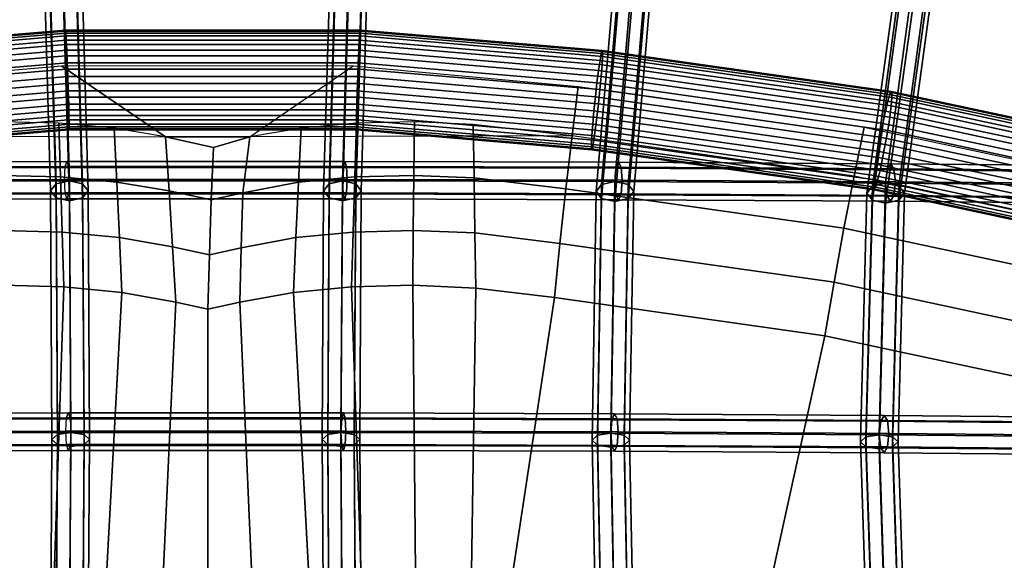
# Model space of a CAD drawing. Units: inches. Extents: x -10.4 to 10.4, y -11.1 to 11.
# Drawn here: x -0.9 to 4, y 2.8 to 5.5 of the extents above; entities that cross this region are included whole.
import ezdxf

# ---------------------------------------------------------------- set-up
doc = ezdxf.new("R2010")
doc.units = ezdxf.units.IN
doc.header["$MEASUREMENT"] = 0
doc.layers.add('AFUFU-3D-CH-CU', color=2, linetype='Continuous')
doc.layers.add('AFUFU-3D-CH-FR', color=2, linetype='Continuous')

msp = doc.modelspace()

# ---------------------------------------------------------------- linework, layer by layer
at = {"layer": 'AFUFU-3D-CH-CU'}
for points in [[(-1.9108, 5.2968, 29.5964), (-1.9086, 5.3017, 29.6668), (-0.7003, 5.4044, 29.6294), (-0.7011, 5.3996, 29.559)], [(-1.9108, 5.2722, 29.5302), (-1.9108, 5.2968, 29.5964), (-0.7011, 5.3996, 29.559), (-0.701, 5.375, 29.4928)], [(-1.9085, 5.2299, 29.4734), (-1.9108, 5.2722, 29.5302), (-0.701, 5.375, 29.4928), (-0.7003, 5.3326, 29.4361)], [(-1.9086, 5.3017, 29.6668), (-1.9043, 5.2865, 29.7356), (-0.6989, 5.389, 29.6983), (-0.7003, 5.4044, 29.6294)], [(-1.9043, 5.2865, 29.7356), (-1.8984, 5.2525, 29.7973), (-0.6969, 5.3546, 29.7601), (-0.6989, 5.389, 29.6983)], [(-0.7011, 5.3996, 29.559), (-0.7003, 5.4044, 29.6294), (0.7694, 5.4044, 29.6294), (0.7702, 5.3996, 29.559)], [(-0.701, 5.375, 29.4928), (-0.7011, 5.3996, 29.559), (0.7702, 5.3996, 29.559), (0.7702, 5.375, 29.4928)], [(-0.7003, 5.3326, 29.4361), (-0.701, 5.375, 29.4928), (0.7702, 5.375, 29.4928), (0.7694, 5.3326, 29.4361)], [(-0.7003, 5.4044, 29.6294), (-0.6989, 5.389, 29.6983), (0.768, 5.389, 29.6983), (0.7694, 5.4044, 29.6294)], [(-0.6989, 5.389, 29.6983), (-0.6969, 5.3546, 29.7601), (0.766, 5.3546, 29.7601), (0.768, 5.389, 29.6983)], [(0.766, 5.3546, 29.7601), (1.9675, 5.2525, 29.7973), (1.9735, 5.2865, 29.7356), (0.768, 5.389, 29.6983)], [(0.768, 5.389, 29.6983), (1.9735, 5.2865, 29.7356), (1.9777, 5.3017, 29.6668), (0.7694, 5.4044, 29.6294)], [(0.7694, 5.4044, 29.6294), (1.9777, 5.3017, 29.6668), (1.9799, 5.2968, 29.5964), (0.7702, 5.3996, 29.559)], [(0.7702, 5.375, 29.4928), (1.9799, 5.2722, 29.5302), (1.9776, 5.2299, 29.4734), (0.7694, 5.3326, 29.4361)], [(0.7702, 5.3996, 29.559), (1.9799, 5.2968, 29.5964), (1.9799, 5.2722, 29.5302), (0.7702, 5.375, 29.4928)], [(-1.9041, 5.1732, 29.4308), (-1.9085, 5.2299, 29.4734), (-0.7003, 5.3326, 29.4361), (-0.6988, 5.2758, 29.3935)], [(-1.8984, 5.2525, 29.7973), (-1.8911, 5.2023, 29.8469), (-0.6945, 5.3041, 29.8098), (-0.6969, 5.3546, 29.7601)], [(-0.6988, 5.2758, 29.3935), (-0.7003, 5.3326, 29.4361), (0.7694, 5.3326, 29.4361), (0.7679, 5.2758, 29.3935)], [(-0.6969, 5.3546, 29.7601), (-0.6945, 5.3041, 29.8098), (0.7636, 5.3041, 29.8098), (0.766, 5.3546, 29.7601)], [(0.7636, 5.3041, 29.8098), (1.9602, 5.2023, 29.8469), (1.9675, 5.2525, 29.7973), (0.766, 5.3546, 29.7601)], [(0.7694, 5.3326, 29.4361), (1.9776, 5.2299, 29.4734), (1.9732, 5.1732, 29.4308), (0.7679, 5.2758, 29.3935)], [(-1.8981, 5.107, 29.4058), (-1.9041, 5.1732, 29.4308), (-0.6988, 5.2758, 29.3935), (-0.6968, 5.2092, 29.3685)], [(-1.8911, 5.2023, 29.8469), (-1.8832, 5.1401, 29.8803), (-0.6919, 5.2415, 29.8433), (-0.6945, 5.3041, 29.8098)], [(-0.6968, 5.2092, 29.3685), (-0.6988, 5.2758, 29.3935), (0.7679, 5.2758, 29.3935), (0.7659, 5.2092, 29.3685)], [(-0.6945, 5.3041, 29.8098), (-0.6919, 5.2415, 29.8433), (0.761, 5.2415, 29.8433), (0.7636, 5.3041, 29.8098)], [(0.761, 5.2415, 29.8433), (1.9524, 5.1401, 29.8803), (1.9602, 5.2023, 29.8469), (0.7636, 5.3041, 29.8098)], [(0.7679, 5.2758, 29.3935), (1.9732, 5.1732, 29.4308), (1.9672, 5.107, 29.4058), (0.7659, 5.2092, 29.3685)], [(1.9675, 5.2525, 29.7973), (3.404, 5.0491, 29.8714), (3.414, 5.0825, 29.8099), (1.9735, 5.2865, 29.7356)], [(1.9735, 5.2865, 29.7356), (3.414, 5.0825, 29.8099), (3.421, 5.0973, 29.7412), (1.9777, 5.3017, 29.6668)], [(1.9799, 5.2722, 29.5302), (3.4246, 5.0674, 29.6047), (3.4208, 5.0253, 29.5479), (1.9776, 5.2299, 29.4734)], [(1.9777, 5.3017, 29.6668), (3.421, 5.0973, 29.7412), (3.4247, 5.0921, 29.6709), (1.9799, 5.2968, 29.5964)], [(1.9799, 5.2968, 29.5964), (3.4247, 5.0921, 29.6709), (3.4246, 5.0674, 29.6047), (1.9799, 5.2722, 29.5302)], [(-0.2009, 4.8719, 29.4068), (-0.7189, 5.2245, 29.6139), (-1.9111, 5.1222, 29.6497), (-1.8801, 4.8758, 29.7639)], [(-1.8832, 5.1401, 29.8803), (-1.8754, 5.0709, 29.8948), (-0.6892, 5.1719, 29.858), (-0.6919, 5.2415, 29.8433)], [(0.2189, 4.8719, 29.4068), (0.7347, 5.2249, 29.6144), (-0.7189, 5.2245, 29.6139), (-0.2009, 4.8719, 29.4068)], [(-0.6919, 5.2415, 29.8433), (-0.6892, 5.1719, 29.858), (0.7583, 5.1719, 29.858), (0.761, 5.2415, 29.8433)], [(0.2189, 4.8719, 29.4068), (0.7347, 5.2249, 29.6144), (1.8592, 5.1222, 29.6497), (1.8283, 4.8758, 29.7639)], [(0.7583, 5.1719, 29.858), (1.9445, 5.0709, 29.8948), (1.9524, 5.1401, 29.8803), (0.761, 5.2415, 29.8433)], [(1.9602, 5.2023, 29.8469), (3.3921, 4.9996, 29.9208), (3.404, 5.0491, 29.8714), (1.9675, 5.2525, 29.7973)], [(1.9776, 5.2299, 29.4734), (3.4208, 5.0253, 29.5479), (3.4136, 4.969, 29.5052), (1.9732, 5.1732, 29.4308)], [(-1.8908, 5.0363, 29.4003), (-1.8981, 5.107, 29.4058), (-0.6968, 5.2092, 29.3685), (-0.6944, 5.1383, 29.3632)], [(-1.8754, 5.0709, 29.8948), (-1.8681, 5.0003, 29.8894), (-0.6868, 5.101, 29.8526), (-0.6892, 5.1719, 29.858)], [(-0.6944, 5.1383, 29.3632), (-0.6968, 5.2092, 29.3685), (0.7659, 5.2092, 29.3685), (0.7635, 5.1383, 29.3632)], [(-0.6892, 5.1719, 29.858), (-0.6868, 5.101, 29.8526), (0.7559, 5.101, 29.8526), (0.7583, 5.1719, 29.858)], [(0.7559, 5.101, 29.8526), (1.9372, 5.0003, 29.8894), (1.9445, 5.0709, 29.8948), (0.7583, 5.1719, 29.858)], [(0.7659, 5.2092, 29.3685), (1.9672, 5.107, 29.4058), (1.9599, 5.0363, 29.4003), (0.7635, 5.1383, 29.3632)], [(1.9524, 5.1401, 29.8803), (3.379, 4.9382, 29.954), (3.3921, 4.9996, 29.9208), (1.9602, 5.2023, 29.8469)], [(1.9732, 5.1732, 29.4308), (3.4136, 4.969, 29.5052), (3.4035, 4.9033, 29.48), (1.9672, 5.107, 29.4058)], [(-1.8829, 4.9671, 29.4149), (-1.8908, 5.0363, 29.4003), (-0.6944, 5.1383, 29.3632), (-0.6917, 5.0687, 29.3778)], [(-0.6917, 5.0687, 29.3778), (-0.6944, 5.1383, 29.3632), (0.7635, 5.1383, 29.3632), (0.7609, 5.0687, 29.3778)], [(0.7635, 5.1383, 29.3632), (1.9599, 5.0363, 29.4003), (1.952, 4.9671, 29.4149), (0.7609, 5.0687, 29.3778)], [(3.2355, 4.6755, 29.834), (1.8283, 4.8758, 29.7639), (1.8592, 5.1222, 29.6497), (3.2865, 4.919, 29.7217)], [(1.9445, 5.0709, 29.8948), (3.3659, 4.8697, 29.9683), (3.379, 4.9382, 29.954), (1.9524, 5.1401, 29.8803)], [(-1.875, 4.9049, 29.4483), (-1.8829, 4.9671, 29.4149), (-0.6917, 5.0687, 29.3778), (-0.6891, 5.0061, 29.4114)], [(-1.8681, 5.0003, 29.8894), (-1.862, 4.934, 29.8643), (-0.6848, 5.0344, 29.8276), (-0.6868, 5.101, 29.8526)], [(-0.6891, 5.0061, 29.4114), (-0.6917, 5.0687, 29.3778), (0.7609, 5.0687, 29.3778), (0.7582, 5.0061, 29.4114)], [(-0.6868, 5.101, 29.8526), (-0.6848, 5.0344, 29.8276), (0.7539, 5.0344, 29.8276), (0.7559, 5.101, 29.8526)], [(0.7539, 5.0344, 29.8276), (1.9312, 4.934, 29.8643), (1.9372, 5.0003, 29.8894), (0.7559, 5.101, 29.8526)], [(0.7609, 5.0687, 29.3778), (1.952, 4.9671, 29.4149), (1.9441, 4.9049, 29.4483), (0.7582, 5.0061, 29.4114)], [(1.9372, 5.0003, 29.8894), (3.3538, 4.7998, 29.9626), (3.3659, 4.8697, 29.9683), (1.9445, 5.0709, 29.8948)], [(1.9672, 5.107, 29.4058), (3.4035, 4.9033, 29.48), (3.3915, 4.8334, 29.4743), (1.9599, 5.0363, 29.4003)], [(3.404, 5.0491, 29.8714), (4.8163, 4.7487, 29.9794), (4.83, 4.7805, 29.9178), (3.414, 5.0825, 29.8099)], [(3.414, 5.0825, 29.8099), (4.83, 4.7805, 29.9178), (4.8398, 4.7938, 29.8491), (3.421, 5.0973, 29.7412)], [(3.4246, 5.0674, 29.6047), (4.8444, 4.7621, 29.7131), (4.8389, 4.7196, 29.6567), (3.4208, 5.0253, 29.5479)], [(3.421, 5.0973, 29.7412), (4.8398, 4.7938, 29.8491), (4.8447, 4.7875, 29.779), (3.4247, 5.0921, 29.6709)], [(3.4247, 5.0921, 29.6709), (4.8447, 4.7875, 29.779), (4.8444, 4.7621, 29.7131), (3.4246, 5.0674, 29.6047)], [(-1.862, 4.934, 29.8643), (-1.8577, 4.8774, 29.8217), (-0.6833, 4.9776, 29.7851), (-0.6848, 5.0344, 29.8276)], [(-0.6848, 5.0344, 29.8276), (-0.6833, 4.9776, 29.7851), (0.7524, 4.9776, 29.7851), (0.7539, 5.0344, 29.8276)], [(0.7524, 4.9776, 29.7851), (1.9268, 4.8774, 29.8217), (1.9312, 4.934, 29.8643), (0.7539, 5.0344, 29.8276)], [(1.9599, 5.0363, 29.4003), (3.3915, 4.8334, 29.4743), (3.3784, 4.7649, 29.4887), (1.952, 4.9671, 29.4149)], [(3.3921, 4.9996, 29.9208), (4.7997, 4.7008, 30.029), (4.8163, 4.7487, 29.9794), (3.404, 5.0491, 29.8714)], [(3.4208, 5.0253, 29.5479), (4.8389, 4.7196, 29.6567), (4.8286, 4.6635, 29.6144), (3.4136, 4.969, 29.5052)], [(-1.8678, 4.8548, 29.4979), (-1.875, 4.9049, 29.4483), (-0.6891, 5.0061, 29.4114), (-0.6867, 4.9556, 29.461)], [(-1.8577, 4.8774, 29.8217), (-1.8554, 4.8351, 29.765), (-0.6826, 4.9352, 29.7284), (-0.6833, 4.9776, 29.7851)], [(-0.6867, 4.9556, 29.461), (-0.6891, 5.0061, 29.4114), (0.7582, 5.0061, 29.4114), (0.7558, 4.9556, 29.461)], [(-0.6833, 4.9776, 29.7851), (-0.6826, 4.9352, 29.7284), (0.7517, 4.9352, 29.7284), (0.7524, 4.9776, 29.7851)], [(0.7517, 4.9352, 29.7284), (1.9245, 4.8351, 29.765), (1.9268, 4.8774, 29.8217), (0.7524, 4.9776, 29.7851)], [(0.7582, 5.0061, 29.4114), (1.9441, 4.9049, 29.4483), (1.9369, 4.8548, 29.4979), (0.7558, 4.9556, 29.461)], [(1.9312, 4.934, 29.8643), (3.3438, 4.734, 29.9374), (3.3538, 4.7998, 29.9626), (1.9372, 5.0003, 29.8894)], [(1.952, 4.9671, 29.4149), (3.3784, 4.7649, 29.4887), (3.3653, 4.7034, 29.5219), (1.9441, 4.9049, 29.4483)], [(3.379, 4.9382, 29.954), (4.7815, 4.6409, 30.0625), (4.7997, 4.7008, 30.029), (3.3921, 4.9996, 29.9208)], [(3.4136, 4.969, 29.5052), (4.8286, 4.6635, 29.6144), (4.8145, 4.5983, 29.5897), (3.4035, 4.9033, 29.48)], [(-1.8618, 4.8207, 29.5596), (-1.8678, 4.8548, 29.4979), (-0.6867, 4.9556, 29.461), (-0.6847, 4.9212, 29.5228)], [(-1.8575, 4.8055, 29.6284), (-1.8618, 4.8207, 29.5596), (-0.6847, 4.9212, 29.5228), (-0.6833, 4.9058, 29.5917)], [(-1.8554, 4.8351, 29.765), (-1.8553, 4.8105, 29.6988), (-0.6825, 4.9106, 29.6621), (-0.6826, 4.9352, 29.7284)], [(-1.0225, 4.9454, 29.7172), (-1.0197, 4.6783, 29.7817), (-0.7253, 4.6712, 29.7126), (-0.7342, 4.9389, 29.6508)], [(-0.7342, 4.9389, 29.6508), (-0.7253, 4.6712, 29.7126), (-0.4443, 4.6452, 29.6039), (-0.4583, 4.9142, 29.5466)], [(-0.6847, 4.9212, 29.5228), (-0.6867, 4.9556, 29.461), (0.7558, 4.9556, 29.461), (0.7538, 4.9212, 29.5228)], [(-0.6833, 4.9058, 29.5917), (-0.6847, 4.9212, 29.5228), (0.7538, 4.9212, 29.5228), (0.7524, 4.9058, 29.5917)], [(-0.6826, 4.9352, 29.7284), (-0.6825, 4.9106, 29.6621), (0.7517, 4.9106, 29.6621), (0.7517, 4.9352, 29.7284)], [(0.4623, 4.6452, 29.6039), (0.7434, 4.6712, 29.7126), (0.7522, 4.9389, 29.6508), (0.4763, 4.9142, 29.5466)], [(0.7434, 4.6712, 29.7126), (1.0377, 4.6783, 29.7817), (1.0406, 4.9454, 29.7172), (0.7522, 4.9389, 29.6508)], [(0.7517, 4.9106, 29.6621), (1.9245, 4.8105, 29.6988), (1.9245, 4.8351, 29.765), (0.7517, 4.9352, 29.7284)], [(0.7538, 4.9212, 29.5228), (1.9309, 4.8207, 29.5596), (1.9267, 4.8055, 29.6284), (0.7524, 4.9058, 29.5917)], [(0.7558, 4.9556, 29.461), (1.9369, 4.8548, 29.4979), (1.9309, 4.8207, 29.5596), (0.7538, 4.9212, 29.5228)], [(1.0377, 4.6783, 29.7817), (1.3387, 4.6665, 29.8098), (1.335, 4.9335, 29.7442), (1.0406, 4.9454, 29.7172)], [(1.7973, 4.6115, 29.8285), (1.8283, 4.8758, 29.7639), (1.335, 4.9335, 29.7442), (1.3387, 4.6665, 29.8098)], [(1.9268, 4.8774, 29.8217), (3.3366, 4.6778, 29.8947), (3.3438, 4.734, 29.9374), (1.9312, 4.934, 29.8643)], [(3.2355, 4.6755, 29.834), (3.2865, 4.919, 29.7217), (4.689, 4.6194, 29.8325), (4.618, 4.38, 29.943)], [(3.3659, 4.8697, 29.9683), (4.7632, 4.5737, 30.0773), (4.7815, 4.6409, 30.0625), (3.379, 4.9382, 29.954)], [(-1.8553, 4.8105, 29.6988), (-1.8575, 4.8055, 29.6284), (-0.6833, 4.9058, 29.5917), (-0.6825, 4.9106, 29.6621)], [(-0.6825, 4.9106, 29.6621), (-0.6833, 4.9058, 29.5917), (0.7524, 4.9058, 29.5917), (0.7517, 4.9106, 29.6621)], [(-0.4583, 4.9142, 29.5466), (-0.4443, 4.6452, 29.6039), (-0.1829, 4.6009, 29.4582), (-0.2009, 4.8719, 29.4068)], [(0.0374, 4.8184, 29.3802), (0.2189, 4.8719, 29.4068), (-0.2009, 4.8719, 29.4068), (0.0374, 4.8184, 29.3802)], [(0.0267, 4.5563, 29.3211), (0.0374, 4.8184, 29.3802), (-0.2009, 4.8719, 29.4068), (-0.1829, 4.6009, 29.4582)], [(0.1842, 4.5917, 29.4301), (0.2189, 4.8719, 29.4068), (0.0374, 4.8184, 29.3802), (0.0267, 4.5563, 29.3211)], [(0.1842, 4.5917, 29.4301), (0.4623, 4.6452, 29.6039), (0.4763, 4.9142, 29.5466), (0.2189, 4.8719, 29.4068)], [(0.7524, 4.9058, 29.5917), (1.9267, 4.8055, 29.6284), (1.9245, 4.8105, 29.6988), (0.7517, 4.9106, 29.6621)], [(1.8283, 4.8758, 29.7639), (1.7973, 4.6115, 29.8285), (3.1847, 4.4146, 29.8975), (3.2355, 4.6755, 29.834)], [(1.9245, 4.8351, 29.765), (3.3328, 4.6356, 29.8379), (3.3366, 4.6778, 29.8947), (1.9268, 4.8774, 29.8217)], [(1.9441, 4.9049, 29.4483), (3.3653, 4.7034, 29.5219), (3.3533, 4.654, 29.5712), (1.9369, 4.8548, 29.4979)], [(3.3538, 4.7998, 29.9626), (4.7463, 4.5047, 30.0721), (4.7632, 4.5737, 30.0773), (3.3659, 4.8697, 29.9683)], [(3.4035, 4.9033, 29.48), (4.8145, 4.5983, 29.5897), (4.7976, 4.5293, 29.5845), (3.3915, 4.8334, 29.4743)], [(1.9245, 4.8105, 29.6988), (3.3327, 4.611, 29.7717), (3.3328, 4.6356, 29.8379), (1.9245, 4.8351, 29.765)], [(1.9309, 4.8207, 29.5596), (3.3434, 4.6205, 29.6327), (3.3363, 4.6058, 29.7014), (1.9267, 4.8055, 29.6284)], [(1.9369, 4.8548, 29.4979), (3.3533, 4.654, 29.5712), (3.3434, 4.6205, 29.6327), (1.9309, 4.8207, 29.5596)], [(3.3915, 4.8334, 29.4743), (4.7976, 4.5293, 29.5845), (4.7793, 4.4622, 29.5993), (3.3784, 4.7649, 29.4887)], [(1.9267, 4.8055, 29.6284), (3.3363, 4.6058, 29.7014), (3.3327, 4.611, 29.7717), (1.9245, 4.8105, 29.6988)], [(3.3438, 4.734, 29.9374), (4.7321, 4.4396, 30.0474), (4.7463, 4.5047, 30.0721), (3.3538, 4.7998, 29.9626)], [(3.3366, 4.6778, 29.8947), (4.7219, 4.3835, 30.0051), (4.7321, 4.4396, 30.0474), (3.3438, 4.734, 29.9374)], [(3.3784, 4.7649, 29.4887), (4.7793, 4.4622, 29.5993), (4.7611, 4.4022, 29.6328), (3.3653, 4.7034, 29.5219)], [(-1.0197, 4.6783, 29.7817), (-1.017, 4.4033, 29.7945), (-0.7169, 4.3955, 29.7225), (-0.7253, 4.6712, 29.7126)], [(-0.7253, 4.6712, 29.7126), (-0.7169, 4.3955, 29.7225), (-0.4311, 4.3682, 29.6093), (-0.4443, 4.6452, 29.6039)], [(0.4491, 4.3682, 29.6093), (0.735, 4.3955, 29.7225), (0.7434, 4.6712, 29.7126), (0.4623, 4.6452, 29.6039)], [(0.735, 4.3955, 29.7225), (1.035, 4.4033, 29.7945), (1.0377, 4.6783, 29.7817), (0.7434, 4.6712, 29.7126)], [(1.035, 4.4033, 29.7945), (1.3421, 4.3914, 29.8238), (1.3387, 4.6665, 29.8098), (1.0377, 4.6783, 29.7817)], [(4.618, 4.38, 29.943), (3.2355, 4.6755, 29.834), (3.1847, 4.4146, 29.8975), (4.5471, 4.123, 30.0042)], [(3.3328, 4.6356, 29.8379), (4.7164, 4.341, 29.9487), (4.7219, 4.3835, 30.0051), (3.3366, 4.6778, 29.8947)], [(3.3653, 4.7034, 29.5219), (4.7611, 4.4022, 29.6328), (4.7444, 4.3544, 29.6824), (3.3533, 4.654, 29.5712)], [(-0.4443, 4.6452, 29.6039), (-0.4311, 4.3682, 29.6093), (-0.1661, 4.322, 29.4578), (-0.1829, 4.6009, 29.4582)], [(0.1768, 4.3172, 29.4435), (0.4491, 4.3682, 29.6093), (0.4623, 4.6452, 29.6039), (0.1842, 4.5917, 29.4301)], [(1.7675, 4.339, 29.842), (1.7973, 4.6115, 29.8285), (1.3387, 4.6665, 29.8098), (1.3421, 4.3914, 29.8238)], [(3.3327, 4.611, 29.7717), (4.7161, 4.3155, 29.8828), (4.7164, 4.341, 29.9487), (3.3328, 4.6356, 29.8379)], [(3.3434, 4.6205, 29.6327), (4.7307, 4.3225, 29.744), (4.721, 4.3092, 29.8126), (3.3363, 4.6058, 29.7014)], [(3.3533, 4.654, 29.5712), (4.7444, 4.3544, 29.6824), (4.7307, 4.3225, 29.744), (3.3434, 4.6205, 29.6327)], [(0.0183, 4.2816, 29.3338), (0.0267, 4.5563, 29.3211), (-0.1829, 4.6009, 29.4582), (-0.1661, 4.322, 29.4578)], [(0.1768, 4.3172, 29.4435), (0.1842, 4.5917, 29.4301), (0.0267, 4.5563, 29.3211), (0.0183, 4.2816, 29.3338)], [(1.7973, 4.6115, 29.8285), (1.7675, 4.339, 29.842), (3.1356, 4.1453, 29.9106), (3.1847, 4.4146, 29.8975)], [(3.3363, 4.6058, 29.7014), (4.721, 4.3092, 29.8126), (4.7161, 4.3155, 29.8828), (3.3327, 4.611, 29.7717)], [(-1.017, 4.4033, 29.7945), (-1.015, 4.1305, 29.7535), (-0.7094, 4.1221, 29.6784), (-0.7169, 4.3955, 29.7225)], [(-0.7169, 4.3955, 29.7225), (-0.7094, 4.1221, 29.6784), (-0.4189, 4.0936, 29.5606), (-0.4311, 4.3682, 29.6093)], [(0.437, 4.0936, 29.5606), (0.7275, 4.1221, 29.6784), (0.735, 4.3955, 29.7225), (0.4491, 4.3682, 29.6093)], [(0.7275, 4.1221, 29.6784), (1.033, 4.1305, 29.7535), (1.035, 4.4033, 29.7945), (0.735, 4.3955, 29.7225)], [(1.033, 4.1305, 29.7535), (1.3477, 4.116, 29.785), (1.3421, 4.3914, 29.8238), (1.035, 4.4033, 29.7945)], [(1.74, 4.0684, 29.802), (1.7675, 4.339, 29.842), (1.3421, 4.3914, 29.8238), (1.3477, 4.116, 29.785)], [(4.5471, 4.123, 30.0042), (3.1847, 4.4146, 29.8975), (3.1356, 4.1453, 29.9106), (4.4788, 3.8579, 30.0151)], [(-0.4311, 4.3682, 29.6093), (-0.4189, 4.0936, 29.5606), (-0.1506, 4.0457, 29.403), (-0.1661, 4.322, 29.4578)], [(0.1695, 4.0456, 29.4028), (0.437, 4.0936, 29.5606), (0.4491, 4.3682, 29.6093), (0.1768, 4.3172, 29.4435)], [(1.7675, 4.339, 29.842), (1.74, 4.0684, 29.802), (3.0901, 3.8775, 29.8709), (3.1356, 4.1453, 29.9106)], [(0.0096, 4.0097, 29.2922), (0.0183, 4.2816, 29.3338), (-0.1661, 4.322, 29.4578), (-0.1506, 4.0457, 29.403)], [(0.1695, 4.0456, 29.4028), (0.1768, 4.3172, 29.4435), (0.0183, 4.2816, 29.3338), (0.0096, 4.0097, 29.2922)], [(-1.015, 4.1305, 29.7535), (-1.0288, 2.6963, 29.7328), (-0.7569, 2.679, 29.6661), (-0.7094, 4.1221, 29.6784)], [(0.775, 2.679, 29.6661), (1.0468, 2.6963, 29.7328), (1.033, 4.1305, 29.7535), (0.7275, 4.1221, 29.6784)], [(1.0468, 2.6963, 29.7328), (1.3256, 2.7003, 29.763), (1.3477, 4.116, 29.785), (1.033, 4.1305, 29.7535)], [(4.4788, 3.8579, 30.0151), (3.1356, 4.1453, 29.9106), (3.0901, 3.8775, 29.8709), (4.4157, 3.594, 29.9737)], [(-0.7094, 4.1221, 29.6784), (-0.7569, 2.679, 29.6661), (-0.4974, 2.6489, 29.5644), (-0.4189, 4.0936, 29.5606)], [(-0.4189, 4.0936, 29.5606), (-0.4974, 2.6489, 29.5644), (-0.2171, 2.6064, 29.4296), (-0.1506, 4.0457, 29.403)], [(0.2327, 2.5999, 29.4092), (0.5155, 2.6489, 29.5644), (0.437, 4.0936, 29.5606), (0.1695, 4.0456, 29.4028)], [(0.5155, 2.6489, 29.5644), (0.775, 2.679, 29.6661), (0.7275, 4.1221, 29.6784), (0.437, 4.0936, 29.5606)], [(1.5329, 2.6954, 29.7853), (1.74, 4.0684, 29.802), (1.3477, 4.116, 29.785), (1.3256, 2.7003, 29.763)], [(0.0094, 2.5513, 29.2579), (0.0096, 4.0097, 29.2922), (-0.1506, 4.0457, 29.403), (-0.2171, 2.6064, 29.4296)], [(0.0096, 4.0097, 29.2922), (0.0094, 2.5513, 29.2579), (0.2327, 2.5999, 29.4092), (0.1695, 4.0456, 29.4028)], [(1.5329, 2.6954, 29.7853), (2.8165, 2.6356, 29.8684), (3.0901, 3.8775, 29.8709), (1.74, 4.0684, 29.802)], [(2.8165, 2.6356, 29.8684), (4.0855, 2.5129, 29.983), (4.4157, 3.594, 29.9737), (3.0901, 3.8775, 29.8709)]]:
    msp.add_3dface(points, dxfattribs=at)
at = {"layer": 'AFUFU-3D-CH-FR'}
for points in [[(-0.7119, 5.7155, 29.0172), (-0.7782, 5.6971, 29.0376), (-0.7479, 4.6369, 28.474), (-0.6816, 4.6514, 28.4507)], [(-0.6456, 5.6971, 29.0376), (-0.7119, 5.7155, 29.0172), (-0.6816, 4.6514, 28.4507), (-0.6153, 4.6369, 28.474)], [(0.6456, 5.6971, 29.0376), (0.7119, 5.7155, 29.0172), (0.6816, 4.6514, 28.4507), (0.6153, 4.6369, 28.474)], [(0.7119, 5.7155, 29.0172), (0.7782, 5.6971, 29.0376), (0.7479, 4.6369, 28.474), (0.6816, 4.6514, 28.4507)], [(2.0649, 5.6932, 29.15), (2.1311, 5.7116, 29.1296), (2.0418, 4.6475, 28.5635), (1.9755, 4.633, 28.5867)], [(2.1311, 5.7116, 29.1296), (2.1974, 5.6932, 29.15), (2.1081, 4.633, 28.5867), (2.0418, 4.6475, 28.5635)], [(3.4708, 5.6854, 29.3741), (3.5371, 5.7038, 29.3537), (3.3934, 4.6396, 28.7886), (3.3271, 4.6251, 28.8119)], [(3.5371, 5.7038, 29.3537), (3.6034, 5.6854, 29.3741), (3.4597, 4.6251, 28.8119), (3.3934, 4.6396, 28.7886)], [(-0.7782, 5.6971, 29.0376), (-0.8056, 5.6528, 29.0869), (-0.7753, 4.6018, 28.5302), (-0.7479, 4.6369, 28.474)], [(-0.8056, 5.6528, 29.0869), (-0.7782, 5.6084, 29.1362), (-0.7479, 4.5666, 28.5864), (-0.7753, 4.6018, 28.5302)], [(-0.6181, 5.6528, 29.0869), (-0.6456, 5.6971, 29.0376), (-0.6153, 4.6369, 28.474), (-0.5878, 4.6018, 28.5302)], [(-0.6456, 5.6084, 29.1362), (-0.6181, 5.6528, 29.0869), (-0.5878, 4.6018, 28.5302), (-0.6153, 4.5666, 28.5864)], [(0.6181, 5.6528, 29.0869), (0.6456, 5.6971, 29.0376), (0.6153, 4.6369, 28.474), (0.5878, 4.6018, 28.5302)], [(0.6456, 5.6084, 29.1362), (0.6181, 5.6528, 29.0869), (0.5878, 4.6018, 28.5302), (0.6153, 4.5666, 28.5864)], [(0.7782, 5.6971, 29.0376), (0.8056, 5.6528, 29.0869), (0.7753, 4.6018, 28.5302), (0.7479, 4.6369, 28.474)], [(0.8056, 5.6528, 29.0869), (0.7782, 5.6084, 29.1362), (0.7479, 4.5666, 28.5864), (0.7753, 4.6018, 28.5302)], [(2.0374, 5.6489, 29.1993), (2.0649, 5.6932, 29.15), (1.9755, 4.633, 28.5867), (1.9481, 4.5978, 28.643)], [(2.1974, 5.6932, 29.15), (2.2249, 5.6489, 29.1993), (2.1356, 4.5978, 28.643), (2.1081, 4.633, 28.5867)], [(3.4434, 5.641, 29.4234), (3.4708, 5.6854, 29.3741), (3.3271, 4.6251, 28.8119), (3.2997, 4.59, 28.8681)], [(3.6034, 5.6854, 29.3741), (3.6309, 5.641, 29.4234), (3.4872, 4.59, 28.8681), (3.4597, 4.6251, 28.8119)], [(-0.7782, 5.6084, 29.1362), (-0.7119, 5.5901, 29.1566), (-0.6816, 4.5521, 28.6097), (-0.7479, 4.5666, 28.5864)], [(-0.7119, 5.5901, 29.1566), (-0.6456, 5.6084, 29.1362), (-0.6153, 4.5666, 28.5864), (-0.6816, 4.5521, 28.6097)], [(0.7119, 5.5901, 29.1566), (0.6456, 5.6084, 29.1362), (0.6153, 4.5666, 28.5864), (0.6816, 4.5521, 28.6097)], [(0.7782, 5.6084, 29.1362), (0.7119, 5.5901, 29.1566), (0.6816, 4.5521, 28.6097), (0.7479, 4.5666, 28.5864)], [(2.0649, 5.6045, 29.2486), (2.0374, 5.6489, 29.1993), (1.9481, 4.5978, 28.643), (1.9755, 4.5627, 28.6992)], [(2.1311, 5.5861, 29.269), (2.0649, 5.6045, 29.2486), (1.9755, 4.5627, 28.6992), (2.0418, 4.5482, 28.7225)], [(2.1974, 5.6045, 29.2486), (2.1311, 5.5861, 29.269), (2.0418, 4.5482, 28.7225), (2.1081, 4.5627, 28.6992)], [(2.2249, 5.6489, 29.1993), (2.1974, 5.6045, 29.2486), (2.1081, 4.5627, 28.6992), (2.1356, 4.5978, 28.643)], [(3.4708, 5.5967, 29.4726), (3.4434, 5.641, 29.4234), (3.2997, 4.59, 28.8681), (3.3271, 4.5548, 28.9243)], [(3.6309, 5.641, 29.4234), (3.6034, 5.5967, 29.4726), (3.4597, 4.5548, 28.9243), (3.4872, 4.59, 28.8681)], [(3.5371, 5.5783, 29.493), (3.4708, 5.5967, 29.4726), (3.3271, 4.5548, 28.9243), (3.3934, 4.5403, 28.9476)], [(3.6034, 5.5967, 29.4726), (3.5371, 5.5783, 29.493), (3.3934, 4.5403, 28.9476), (3.4597, 4.5548, 28.9243)], [(-2.073, 4.7192, 28.4089), (-2.0784, 4.6539, 28.3797), (-0.706, 4.6579, 28.2649), (-0.7025, 4.7232, 28.2945)], [(-2.0601, 4.7444, 28.4748), (-2.073, 4.7192, 28.4089), (-0.7025, 4.7232, 28.2945), (-0.6938, 4.7484, 28.3611)], [(-2.0472, 4.7147, 28.5388), (-2.0601, 4.7444, 28.4748), (-0.6938, 4.7484, 28.3611), (-0.6851, 4.7186, 28.4258)], [(-2.0418, 4.6475, 28.5635), (-2.0472, 4.7147, 28.5388), (-0.6851, 4.7186, 28.4258), (-0.6816, 4.6514, 28.4507)], [(0.7025, 4.7232, 28.2945), (0.706, 4.6579, 28.2649), (-0.706, 4.6579, 28.2649), (-0.7025, 4.7232, 28.2945)], [(0.6938, 4.7484, 28.3611), (0.7025, 4.7232, 28.2945), (-0.7025, 4.7232, 28.2945), (-0.6938, 4.7484, 28.3611)], [(0.6851, 4.7186, 28.4258), (0.6938, 4.7484, 28.3611), (-0.6938, 4.7484, 28.3611), (-0.6851, 4.7186, 28.4258)], [(0.6816, 4.6514, 28.4507), (0.6851, 4.7186, 28.4258), (-0.6851, 4.7186, 28.4258), (-0.6816, 4.6514, 28.4507)], [(2.0418, 4.6475, 28.5635), (2.0472, 4.7147, 28.5388), (0.6851, 4.7186, 28.4258), (0.6816, 4.6514, 28.4507)], [(2.0472, 4.7147, 28.5388), (2.0601, 4.7444, 28.4748), (0.6938, 4.7484, 28.3611), (0.6851, 4.7186, 28.4258)], [(2.0601, 4.7444, 28.4748), (2.073, 4.7192, 28.4089), (0.7025, 4.7232, 28.2945), (0.6938, 4.7484, 28.3611)], [(2.073, 4.7192, 28.4089), (2.0784, 4.6539, 28.3797), (0.706, 4.6579, 28.2649), (0.7025, 4.7232, 28.2945)], [(3.4005, 4.7068, 28.7644), (3.4177, 4.7365, 28.7014), (2.0601, 4.7444, 28.4748), (2.0472, 4.7147, 28.5388)], [(3.4177, 4.7365, 28.7014), (3.4348, 4.7113, 28.6364), (2.073, 4.7192, 28.4089), (2.0601, 4.7444, 28.4748)], [(3.4348, 4.7113, 28.6364), (3.442, 4.646, 28.6076), (2.0784, 4.6539, 28.3797), (2.073, 4.7192, 28.4089)], [(4.7395, 4.6951, 29.1012), (4.7608, 4.7247, 29.0394), (3.4177, 4.7365, 28.7014), (3.4005, 4.7068, 28.7644)], [(4.7608, 4.7247, 29.0394), (4.7821, 4.6994, 28.9757), (3.4348, 4.7113, 28.6364), (3.4177, 4.7365, 28.7014)], [(3.3934, 4.6396, 28.7886), (3.4005, 4.7068, 28.7644), (2.0472, 4.7147, 28.5388), (2.0418, 4.6475, 28.5635)], [(4.7306, 4.6279, 29.1248), (4.7395, 4.6951, 29.1012), (3.4005, 4.7068, 28.7644), (3.3934, 4.6396, 28.7886)], [(4.7821, 4.6994, 28.9757), (4.7909, 4.6341, 28.9474), (3.442, 4.646, 28.6076), (3.4348, 4.7113, 28.6364)], [(-2.0784, 4.6539, 28.3797), (-2.073, 4.5867, 28.4043), (-0.7025, 4.5907, 28.2898), (-0.706, 4.6579, 28.2649)], [(-2.0472, 4.5822, 28.5342), (-2.0418, 4.6475, 28.5635), (-0.6816, 4.6514, 28.4507), (-0.6851, 4.5861, 28.4212)], [(-0.7479, 4.6369, 28.474), (-0.7753, 4.6018, 28.5302), (-0.7682, 3.36, 28.5225), (-0.7408, 3.3849, 28.4611)], [(-0.6816, 4.6514, 28.4507), (-0.7479, 4.6369, 28.474), (-0.7408, 3.3849, 28.4611), (-0.6745, 3.3952, 28.4356)], [(0.706, 4.6579, 28.2649), (0.7025, 4.5907, 28.2898), (-0.7025, 4.5907, 28.2898), (-0.706, 4.6579, 28.2649)], [(0.6851, 4.5861, 28.4212), (0.6816, 4.6514, 28.4507), (-0.6816, 4.6514, 28.4507), (-0.6851, 4.5861, 28.4212)], [(-0.6153, 4.6369, 28.474), (-0.6816, 4.6514, 28.4507), (-0.6745, 3.3952, 28.4356), (-0.6082, 3.3849, 28.4611)], [(-0.5878, 4.6018, 28.5302), (-0.6153, 4.6369, 28.474), (-0.6082, 3.3849, 28.4611), (-0.5807, 3.36, 28.5225)], [(0.5878, 4.6018, 28.5302), (0.6153, 4.6369, 28.474), (0.6082, 3.3849, 28.4611), (0.5807, 3.36, 28.5225)], [(0.6153, 4.6369, 28.474), (0.6816, 4.6514, 28.4507), (0.6745, 3.3952, 28.4356), (0.6082, 3.3849, 28.4611)], [(0.6816, 4.6514, 28.4507), (0.7479, 4.6369, 28.474), (0.7408, 3.3849, 28.4611), (0.6745, 3.3952, 28.4356)], [(2.0472, 4.5822, 28.5342), (2.0418, 4.6475, 28.5635), (0.6816, 4.6514, 28.4507), (0.6851, 4.5861, 28.4212)], [(2.0784, 4.6539, 28.3797), (2.073, 4.5867, 28.4043), (0.7025, 4.5907, 28.2898), (0.706, 4.6579, 28.2649)], [(0.7479, 4.6369, 28.474), (0.7753, 4.6018, 28.5302), (0.7682, 3.36, 28.5225), (0.7408, 3.3849, 28.4611)], [(1.9481, 4.5978, 28.643), (1.9755, 4.633, 28.5867), (1.955, 3.3809, 28.5747), (1.9275, 3.3561, 28.6362)], [(1.9755, 4.633, 28.5867), (2.0418, 4.6475, 28.5635), (2.0213, 3.3912, 28.5493), (1.955, 3.3809, 28.5747)], [(2.0418, 4.6475, 28.5635), (2.1081, 4.633, 28.5867), (2.0876, 3.3809, 28.5747), (2.0213, 3.3912, 28.5493)], [(3.4005, 4.5743, 28.7598), (3.3934, 4.6396, 28.7886), (2.0418, 4.6475, 28.5635), (2.0472, 4.5822, 28.5342)], [(3.442, 4.646, 28.6076), (3.4348, 4.5788, 28.6318), (2.073, 4.5867, 28.4043), (2.0784, 4.6539, 28.3797)], [(2.1081, 4.633, 28.5867), (2.1356, 4.5978, 28.643), (2.115, 3.3561, 28.6362), (2.0876, 3.3809, 28.5747)], [(3.2997, 4.59, 28.8681), (3.3271, 4.6251, 28.8119), (3.2951, 3.3729, 28.8027), (3.2677, 3.3481, 28.8642)], [(3.3271, 4.6251, 28.8119), (3.3934, 4.6396, 28.7886), (3.3614, 3.3832, 28.7773), (3.2951, 3.3729, 28.8027)], [(3.3934, 4.6396, 28.7886), (3.4597, 4.6251, 28.8119), (3.4277, 3.3729, 28.8027), (3.3614, 3.3832, 28.7773)], [(4.7395, 4.5626, 29.0965), (4.7306, 4.6279, 29.1248), (3.3934, 4.6396, 28.7886), (3.4005, 4.5743, 28.7598)], [(3.4597, 4.6251, 28.8119), (3.4872, 4.59, 28.8681), (3.4552, 3.3481, 28.8642), (3.4277, 3.3729, 28.8027)], [(4.7909, 4.6341, 28.9474), (4.7821, 4.5669, 28.9711), (3.4348, 4.5788, 28.6318), (3.442, 4.646, 28.6076)], [(-2.073, 4.5867, 28.4043), (-2.0601, 4.557, 28.4683), (-0.6938, 4.561, 28.3546), (-0.7025, 4.5907, 28.2898)], [(-2.0601, 4.557, 28.4683), (-2.0472, 4.5822, 28.5342), (-0.6851, 4.5861, 28.4212), (-0.6938, 4.561, 28.3546)], [(-0.7753, 4.6018, 28.5302), (-0.7479, 4.5666, 28.5864), (-0.7408, 3.3352, 28.584), (-0.7682, 3.36, 28.5225)], [(0.7025, 4.5907, 28.2898), (0.6938, 4.561, 28.3546), (-0.6938, 4.561, 28.3546), (-0.7025, 4.5907, 28.2898)], [(0.6938, 4.561, 28.3546), (0.6851, 4.5861, 28.4212), (-0.6851, 4.5861, 28.4212), (-0.6938, 4.561, 28.3546)], [(-0.6153, 4.5666, 28.5864), (-0.5878, 4.6018, 28.5302), (-0.5807, 3.36, 28.5225), (-0.6082, 3.3352, 28.584)], [(0.6153, 4.5666, 28.5864), (0.5878, 4.6018, 28.5302), (0.5807, 3.36, 28.5225), (0.6082, 3.3352, 28.584)], [(2.0601, 4.557, 28.4683), (2.0472, 4.5822, 28.5342), (0.6851, 4.5861, 28.4212), (0.6938, 4.561, 28.3546)], [(2.073, 4.5867, 28.4043), (2.0601, 4.557, 28.4683), (0.6938, 4.561, 28.3546), (0.7025, 4.5907, 28.2898)], [(0.7753, 4.6018, 28.5302), (0.7479, 4.5666, 28.5864), (0.7408, 3.3352, 28.584), (0.7682, 3.36, 28.5225)], [(1.9755, 4.5627, 28.6992), (1.9481, 4.5978, 28.643), (1.9275, 3.3561, 28.6362), (1.955, 3.3312, 28.6976)], [(3.4177, 4.5491, 28.6948), (3.4005, 4.5743, 28.7598), (2.0472, 4.5822, 28.5342), (2.0601, 4.557, 28.4683)], [(3.4348, 4.5788, 28.6318), (3.4177, 4.5491, 28.6948), (2.0601, 4.557, 28.4683), (2.073, 4.5867, 28.4043)], [(2.1356, 4.5978, 28.643), (2.1081, 4.5627, 28.6992), (2.0876, 3.3312, 28.6976), (2.115, 3.3561, 28.6362)], [(3.3271, 4.5548, 28.9243), (3.2997, 4.59, 28.8681), (3.2677, 3.3481, 28.8642), (3.2951, 3.3233, 28.9257)], [(4.7608, 4.5373, 29.0329), (4.7395, 4.5626, 29.0965), (3.4005, 4.5743, 28.7598), (3.4177, 4.5491, 28.6948)], [(4.7821, 4.5669, 28.9711), (4.7608, 4.5373, 29.0329), (3.4177, 4.5491, 28.6948), (3.4348, 4.5788, 28.6318)], [(3.4872, 4.59, 28.8681), (3.4597, 4.5548, 28.9243), (3.4277, 3.3233, 28.9257), (3.4552, 3.3481, 28.8642)], [(-0.7479, 4.5666, 28.5864), (-0.6816, 4.5521, 28.6097), (-0.6745, 3.3249, 28.6094), (-0.7408, 3.3352, 28.584)], [(-0.6816, 4.5521, 28.6097), (-0.6153, 4.5666, 28.5864), (-0.6082, 3.3352, 28.584), (-0.6745, 3.3249, 28.6094)], [(0.6816, 4.5521, 28.6097), (0.6153, 4.5666, 28.5864), (0.6082, 3.3352, 28.584), (0.6745, 3.3249, 28.6094)], [(0.7479, 4.5666, 28.5864), (0.6816, 4.5521, 28.6097), (0.6745, 3.3249, 28.6094), (0.7408, 3.3352, 28.584)], [(2.0418, 4.5482, 28.7225), (1.9755, 4.5627, 28.6992), (1.955, 3.3312, 28.6976), (2.0213, 3.321, 28.7231)], [(2.1081, 4.5627, 28.6992), (2.0418, 4.5482, 28.7225), (2.0213, 3.321, 28.7231), (2.0876, 3.3312, 28.6976)], [(3.3934, 4.5403, 28.9476), (3.3271, 4.5548, 28.9243), (3.2951, 3.3233, 28.9257), (3.3614, 3.313, 28.9511)], [(3.4597, 4.5548, 28.9243), (3.3934, 4.5403, 28.9476), (3.3614, 3.313, 28.9511), (3.4277, 3.3233, 28.9257)], [(-2.0396, 3.4881, 28.4606), (-2.0525, 3.4629, 28.3947), (-0.6954, 3.467, 28.2793), (-0.6867, 3.4921, 28.346)], [(-2.0267, 3.4584, 28.5247), (-2.0396, 3.4881, 28.4606), (-0.6867, 3.4921, 28.346), (-0.6781, 3.4624, 28.4107)], [(0.6867, 3.4921, 28.346), (0.6954, 3.467, 28.2793), (-0.6954, 3.467, 28.2793), (-0.6867, 3.4921, 28.346)], [(0.6781, 3.4624, 28.4107), (0.6867, 3.4921, 28.346), (-0.6867, 3.4921, 28.346), (-0.6781, 3.4624, 28.4107)], [(2.0267, 3.4584, 28.5247), (2.0396, 3.4881, 28.4606), (0.6867, 3.4921, 28.346), (0.6781, 3.4624, 28.4107)], [(2.0396, 3.4881, 28.4606), (2.0525, 3.4629, 28.3947), (0.6954, 3.467, 28.2793), (0.6867, 3.4921, 28.346)], [(-2.0525, 3.4629, 28.3947), (-2.0579, 3.3976, 28.3655), (-0.699, 3.4017, 28.2498), (-0.6954, 3.467, 28.2793)], [(-2.0213, 3.3912, 28.5493), (-2.0267, 3.4584, 28.5247), (-0.6781, 3.4624, 28.4107), (-0.6745, 3.3952, 28.4356)], [(0.6954, 3.467, 28.2793), (0.699, 3.4017, 28.2498), (-0.699, 3.4017, 28.2498), (-0.6954, 3.467, 28.2793)], [(0.6745, 3.3952, 28.4356), (0.6781, 3.4624, 28.4107), (-0.6781, 3.4624, 28.4107), (-0.6745, 3.3952, 28.4356)], [(2.0213, 3.3912, 28.5493), (2.0267, 3.4584, 28.5247), (0.6781, 3.4624, 28.4107), (0.6745, 3.3952, 28.4356)], [(2.0525, 3.4629, 28.3947), (2.0579, 3.3976, 28.3655), (0.699, 3.4017, 28.2498), (0.6954, 3.467, 28.2793)], [(3.3614, 3.3832, 28.7773), (3.3685, 3.4504, 28.7531), (2.0267, 3.4584, 28.5247), (2.0213, 3.3912, 28.5493)], [(3.3685, 3.4504, 28.7531), (3.3857, 3.4801, 28.69), (2.0396, 3.4881, 28.4606), (2.0267, 3.4584, 28.5247)], [(3.3857, 3.4801, 28.69), (3.4029, 3.4549, 28.6251), (2.0525, 3.4629, 28.3947), (2.0396, 3.4881, 28.4606)], [(3.4029, 3.4549, 28.6251), (3.41, 3.3896, 28.5963), (2.0579, 3.3976, 28.3655), (2.0525, 3.4629, 28.3947)], [(4.6903, 3.3713, 29.1187), (4.6991, 3.4385, 29.095), (3.3685, 3.4504, 28.7531), (3.3614, 3.3832, 28.7773)], [(4.6991, 3.4385, 29.095), (4.7204, 3.4681, 29.0332), (3.3857, 3.4801, 28.69), (3.3685, 3.4504, 28.7531)], [(4.7204, 3.4681, 29.0332), (4.7418, 3.4429, 28.9695), (3.4029, 3.4549, 28.6251), (3.3857, 3.4801, 28.69)], [(4.7418, 3.4429, 28.9695), (4.7506, 3.3775, 28.9412), (3.41, 3.3896, 28.5963), (3.4029, 3.4549, 28.6251)], [(-2.0579, 3.3976, 28.3655), (-2.0525, 3.3304, 28.3901), (-0.6954, 3.3345, 28.2747), (-0.699, 3.4017, 28.2498)], [(-2.0267, 3.3259, 28.52), (-2.0213, 3.3912, 28.5493), (-0.6745, 3.3952, 28.4356), (-0.6781, 3.3299, 28.4061)], [(-0.6745, 3.3952, 28.4356), (-0.7408, 3.3849, 28.4611), (-0.7487, 2.1344, 28.4488), (-0.6824, 2.1402, 28.4219)], [(0.699, 3.4017, 28.2498), (0.6954, 3.3345, 28.2747), (-0.6954, 3.3345, 28.2747), (-0.699, 3.4017, 28.2498)], [(-0.6082, 3.3849, 28.4611), (-0.6745, 3.3952, 28.4356), (-0.6824, 2.1402, 28.4219), (-0.6161, 2.1344, 28.4488)], [(0.6781, 3.3299, 28.4061), (0.6745, 3.3952, 28.4356), (-0.6745, 3.3952, 28.4356), (-0.6781, 3.3299, 28.4061)], [(0.6082, 3.3849, 28.4611), (0.6745, 3.3952, 28.4356), (0.6824, 2.1402, 28.4219), (0.6161, 2.1344, 28.4488)], [(2.0267, 3.3259, 28.52), (2.0213, 3.3912, 28.5493), (0.6745, 3.3952, 28.4356), (0.6781, 3.3299, 28.4061)], [(0.6745, 3.3952, 28.4356), (0.7408, 3.3849, 28.4611), (0.7487, 2.1344, 28.4488), (0.6824, 2.1402, 28.4219)], [(2.0579, 3.3976, 28.3655), (2.0525, 3.3304, 28.3901), (0.6954, 3.3345, 28.2747), (0.699, 3.4017, 28.2498)], [(3.41, 3.3896, 28.5963), (3.4029, 3.3224, 28.6205), (2.0525, 3.3304, 28.3901), (2.0579, 3.3976, 28.3655)], [(-0.7408, 3.3849, 28.4611), (-0.7682, 3.36, 28.5225), (-0.7762, 2.1207, 28.5136), (-0.7487, 2.1344, 28.4488)], [(-0.7682, 3.36, 28.5225), (-0.7408, 3.3352, 28.584), (-0.7487, 2.1069, 28.5785), (-0.7762, 2.1207, 28.5136)], [(-0.5807, 3.36, 28.5225), (-0.6082, 3.3849, 28.4611), (-0.6161, 2.1344, 28.4488), (-0.5887, 2.1207, 28.5136)], [(-0.6082, 3.3352, 28.584), (-0.5807, 3.36, 28.5225), (-0.5887, 2.1207, 28.5136), (-0.6161, 2.1069, 28.5785)], [(0.5807, 3.36, 28.5225), (0.6082, 3.3849, 28.4611), (0.6161, 2.1344, 28.4488), (0.5887, 2.1207, 28.5136)], [(0.6082, 3.3352, 28.584), (0.5807, 3.36, 28.5225), (0.5887, 2.1207, 28.5136), (0.6161, 2.1069, 28.5785)], [(0.7408, 3.3849, 28.4611), (0.7682, 3.36, 28.5225), (0.7762, 2.1207, 28.5136), (0.7487, 2.1344, 28.4488)], [(0.7682, 3.36, 28.5225), (0.7408, 3.3352, 28.584), (0.7487, 2.1069, 28.5785), (0.7762, 2.1207, 28.5136)], [(1.9275, 3.3561, 28.6362), (1.955, 3.3809, 28.5747), (1.979, 2.1304, 28.5638), (1.9515, 2.1166, 28.6287)], [(1.955, 3.3312, 28.6976), (1.9275, 3.3561, 28.6362), (1.9515, 2.1166, 28.6287), (1.979, 2.1029, 28.6935)], [(1.955, 3.3809, 28.5747), (2.0213, 3.3912, 28.5493), (2.0453, 2.1361, 28.537), (1.979, 2.1304, 28.5638)], [(3.3685, 3.3179, 28.7484), (3.3614, 3.3832, 28.7773), (2.0213, 3.3912, 28.5493), (2.0267, 3.3259, 28.52)], [(2.0213, 3.3912, 28.5493), (2.0876, 3.3809, 28.5747), (2.1115, 2.1304, 28.5638), (2.0453, 2.1361, 28.537)], [(2.0876, 3.3809, 28.5747), (2.115, 3.3561, 28.6362), (2.139, 2.1166, 28.6287), (2.1115, 2.1304, 28.5638)], [(2.115, 3.3561, 28.6362), (2.0876, 3.3312, 28.6976), (2.1115, 2.1029, 28.6935), (2.139, 2.1166, 28.6287)], [(3.2677, 3.3481, 28.8642), (3.2951, 3.3729, 28.8027), (3.3354, 2.1223, 28.7961), (3.308, 2.1085, 28.8609)], [(3.2951, 3.3233, 28.9257), (3.2677, 3.3481, 28.8642), (3.308, 2.1085, 28.8609), (3.3354, 2.0948, 28.9258)], [(3.2951, 3.3729, 28.8027), (3.3614, 3.3832, 28.7773), (3.4017, 2.128, 28.7692), (3.3354, 2.1223, 28.7961)], [(4.6991, 3.306, 29.0904), (4.6903, 3.3713, 29.1187), (3.3614, 3.3832, 28.7773), (3.3685, 3.3179, 28.7484)], [(3.3614, 3.3832, 28.7773), (3.4277, 3.3729, 28.8027), (3.468, 2.1223, 28.7961), (3.4017, 2.128, 28.7692)], [(4.7506, 3.3775, 28.9412), (4.7418, 3.3103, 28.9649), (3.4029, 3.3224, 28.6205), (3.41, 3.3896, 28.5963)], [(3.4277, 3.3729, 28.8027), (3.4552, 3.3481, 28.8642), (3.4955, 2.1085, 28.8609), (3.468, 2.1223, 28.7961)], [(3.4552, 3.3481, 28.8642), (3.4277, 3.3233, 28.9257), (3.468, 2.0948, 28.9258), (3.4955, 2.1085, 28.8609)], [(-2.0525, 3.3304, 28.3901), (-2.0396, 3.3007, 28.4541), (-0.6867, 3.3047, 28.3394), (-0.6954, 3.3345, 28.2747)], [(-2.0396, 3.3007, 28.4541), (-2.0267, 3.3259, 28.52), (-0.6781, 3.3299, 28.4061), (-0.6867, 3.3047, 28.3394)], [(-0.7408, 3.3352, 28.584), (-0.6745, 3.3249, 28.6094), (-0.6824, 2.1012, 28.6053), (-0.7487, 2.1069, 28.5785)], [(0.6954, 3.3345, 28.2747), (0.6867, 3.3047, 28.3394), (-0.6867, 3.3047, 28.3394), (-0.6954, 3.3345, 28.2747)], [(0.6867, 3.3047, 28.3394), (0.6781, 3.3299, 28.4061), (-0.6781, 3.3299, 28.4061), (-0.6867, 3.3047, 28.3394)], [(-0.6745, 3.3249, 28.6094), (-0.6082, 3.3352, 28.584), (-0.6161, 2.1069, 28.5785), (-0.6824, 2.1012, 28.6053)], [(0.6745, 3.3249, 28.6094), (0.6082, 3.3352, 28.584), (0.6161, 2.1069, 28.5785), (0.6824, 2.1012, 28.6053)], [(0.7408, 3.3352, 28.584), (0.6745, 3.3249, 28.6094), (0.6824, 2.1012, 28.6053), (0.7487, 2.1069, 28.5785)], [(2.0396, 3.3007, 28.4541), (2.0267, 3.3259, 28.52), (0.6781, 3.3299, 28.4061), (0.6867, 3.3047, 28.3394)], [(2.0525, 3.3304, 28.3901), (2.0396, 3.3007, 28.4541), (0.6867, 3.3047, 28.3394), (0.6954, 3.3345, 28.2747)], [(2.0213, 3.321, 28.7231), (1.955, 3.3312, 28.6976), (1.979, 2.1029, 28.6935), (2.0453, 2.0972, 28.7204)], [(2.0876, 3.3312, 28.6976), (2.0213, 3.321, 28.7231), (2.0453, 2.0972, 28.7204), (2.1115, 2.1029, 28.6935)], [(3.3857, 3.2927, 28.6835), (3.3685, 3.3179, 28.7484), (2.0267, 3.3259, 28.52), (2.0396, 3.3007, 28.4541)], [(3.4029, 3.3224, 28.6205), (3.3857, 3.2927, 28.6835), (2.0396, 3.3007, 28.4541), (2.0525, 3.3304, 28.3901)], [(3.3614, 3.313, 28.9511), (3.2951, 3.3233, 28.9257), (3.3354, 2.0948, 28.9258), (3.4017, 2.089, 28.9526)], [(3.4277, 3.3233, 28.9257), (3.3614, 3.313, 28.9511), (3.4017, 2.089, 28.9526), (3.468, 2.0948, 28.9258)], [(4.7204, 3.2807, 29.0267), (4.6991, 3.306, 29.0904), (3.3685, 3.3179, 28.7484), (3.3857, 3.2927, 28.6835)], [(4.7418, 3.3103, 28.9649), (4.7204, 3.2807, 29.0267), (3.3857, 3.2927, 28.6835), (3.4029, 3.3224, 28.6205)]]:
    msp.add_3dface(points, dxfattribs=at)

doc.saveas('drawing.dxf')
